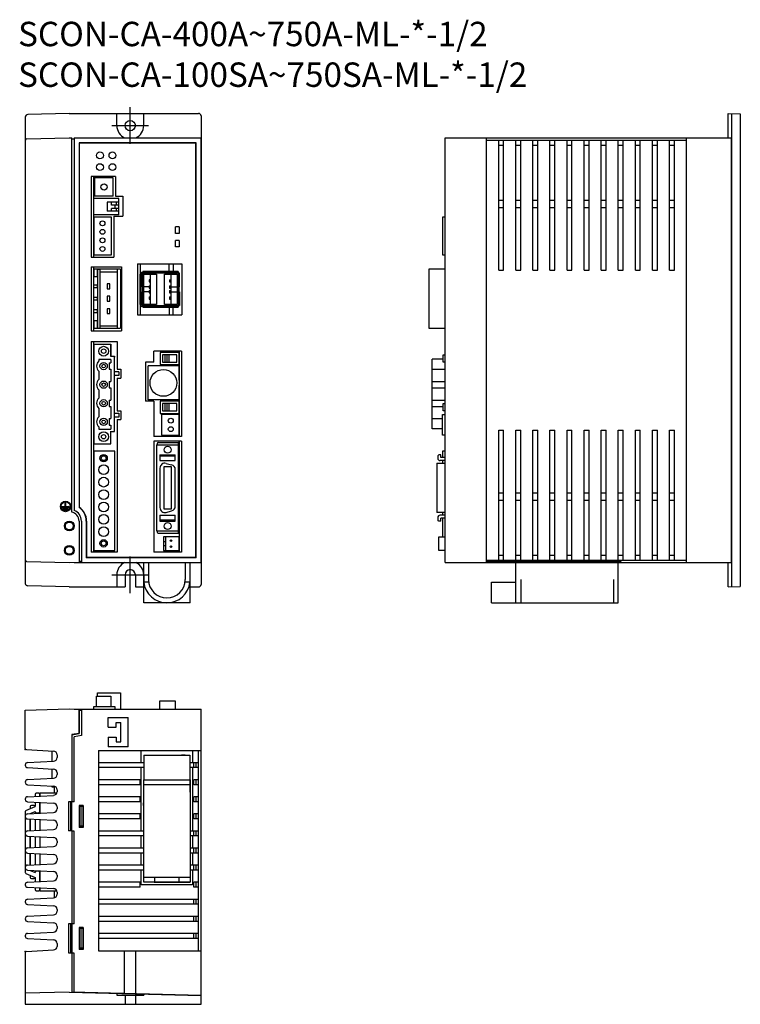
# Model space of a CAD drawing. Extents: x 35 to 330, y 0 to 403.
import ezdxf

# ---------------------------------------------------------------- set-up
doc = ezdxf.new("R2010")
doc.units = 0
doc.layers.get('0').update_dxf_attribs({"linetype": 'CONTINUOUS'})
doc.layers.add('1', color=3, linetype='CONTINUOUS')

# ---------------------------------------------------------------- blocks, each defined once
blk = doc.blocks.new('A$C7A762DB8')
for p, q in [((29.2, 126.27), (35.1, 126.27)), ((29.2, 121.97), (29.2, 126.27)), ((29.6, 127.57), (38.94, 127.57)), ((29.6, 126.27), (29.6, 127.57)), ((35.1, 126.27), (35.1, 121.97)), ((38.94, 127.57), (38.94, 120.97)), ((28.1, 121.97), (36.7, 121.97)), ((28.1, 120.97), (28.1, 121.97)), ((36.7, 121.97), (36.7, 120.97)), ((55.15, 124.37), (61.45, 124.37)), ((55.15, 120.97), (55.15, 124.37)), ((55.15, 120.97), (55.15, 124.37)), ((55.15, 124.37), (61.45, 124.37)), ((61.45, 124.37), (61.45, 120.97)), ((61.45, 124.37), (61.45, 120.97)), ((0, 120.53), (18, 121)), ((0, 104.82), (0, 120.53)), ((18, 121), (22, 120.9)), ((20, 120.97), (72, 120.97)), ((20, 120.97), (20, 120.95)), ((20, 120.97), (20, 120.95)), ((20, 120.97), (72, 120.97)), ((22, 111), (22, 120.9)), ((22, 120.47), (22, 110.97)), ((22, 120.47), (23, 120.47)), ((23, 120.97), (23, 110.13)), ((34, 117.47), (42.2, 117.47)), ((34, 113.47), (34, 117.47)), ((42.2, 105.47), (42.2, 117.47)), ((72, 3.59), (72, 120.97)), ((34, 113.47), (37.2, 113.47)), ((37.2, 113.47), (37.2, 115.47)), ((37.2, 115.47), (39.2, 115.47)), ((39.2, 107.47), (39.2, 115.47)), ((22, 111), (19, 110.47)), ((19, 110.44), (22, 110.97)), ((19, 110.47), (19, 83)), ((23, 110.13), (20, 109.61)), ((20, 82.97), (20, 109.61)), ((34, 109.47), (34, 105.47)), ((34, 109.47), (37.2, 109.47)), ((37.2, 109.47), (37.2, 107.47)), ((42.2, 105.47), (34, 105.47)), ((37.2, 107.47), (39.2, 107.47)), ((0.47, 104.33), (11.58, 103.74)), ((10.8, 103.78), (10.8, 99.57)), ((13, 102.25), (13, 101.11)), ((30, 103.97), (72, 103.97)), ((30, 103.97), (30, 21.97)), ((47.5, 98.97), (47.5, 103.97)), ((48.55, 102), (67.45, 102)), ((48.55, 102), (48.55, 92)), ((65.5, 102), (64, 102)), ((67.45, 102), (67.45, 92)), ((68.5, 103.97), (68.5, 98.97)), ((71, 21.97), (71, 103.97)), ((0, 98.05), (0, 97.95)), ((0.95, 99.05), (11.58, 99.61)), ((0.95, 96.95), (11.58, 96.39)), ((48.55, 98.97), (30, 98.97)), ((48.55, 96.97), (30, 96.97)), ((47.5, 70.97), (47.5, 96.97)), ((71, 98.97), (67.45, 98.97)), ((71, 96.97), (67.45, 96.97)), ((68.5, 96.97), (68.5, 70.97)), ((69, 96.97), (69, 98.97)), ((70, 96.97), (70, 98.97)), ((10.8, 96.43), (10.8, 92.57)), ((13, 94.89), (13, 94.11)), ((0, 91.05), (0, 90.95)), ((0.95, 92.05), (11.58, 92.61)), ((0.95, 89.95), (11.58, 89.39)), ((10.8, 89.43), (10.8, 89.05)), ((10.8, 89.05), (12, 89.02)), ((12, 86.5), (12, 89.3)), ((47, 91.97), (30, 91.97)), ((47, 89.97), (30, 89.97)), ((47, 89.97), (47, 91.97)), ((48.5, 92), (67.5, 92)), ((48.5, 50), (48.5, 92)), ((48.5, 90), (67.5, 90)), ((67.5, 92), (67.5, 50)), ((67.5, 86.97), (67.5, 91.97)), ((71, 91.97), (69, 91.97)), ((69, 89.97), (69, 91.97)), ((71, 89.97), (69, 89.97)), ((70, 89.97), (70, 91.97)), ((0.95, 85.05), (11.58, 85.61)), ((4, 86), (4, 85.21)), ((5.5, 86.5), (4.5, 86.5)), ((6, 85.32), (6, 86)), ((13, 87.89), (13, 87.11)), ((47, 84.97), (30, 84.97)), ((47, 82.97), (47, 84.97)), ((71, 84.97), (69, 84.97)), ((69, 82.97), (69, 84.97)), ((70, 82.97), (70, 84.97)), ((0, 84.05), (0, 83.95)), ((0.15, 79.35), (4, 81)), ((0.95, 82.95), (11.58, 82.39)), ((2, 81), (2, 80.15)), ((3.5, 81.5), (2.5, 81.5)), ((4, 82.79), (4, 81)), ((6, 79), (6, 82.68)), ((13, 80.89), (13, 80.11)), ((17.7, 83), (17.7, 71.1)), ((19, 83), (17.7, 83)), ((18.5, 83), (18.5, 71)), ((19, 71), (19, 83)), ((20, 82.97), (19, 82.97)), ((22, 81.47), (22, 72.47)), ((23.7, 81.47), (22, 81.47)), ((23.5, 81), (22, 81)), ((22.1, 81), (22.1, 73)), ((22.7, 81), (22.7, 73)), ((23.5, 81), (23.5, 73)), ((23.7, 81.47), (23.7, 72.47)), ((47, 82.97), (30, 82.97)), ((71, 82.97), (69, 82.97)), ((0, 79), (0, 54)), ((0, 77.05), (0, 76.95)), ((0.95, 78.05), (11.58, 78.61)), ((2, 78.15), (4, 79)), ((2, 78.11), (2, 78.15)), ((2, 78.15), (2, 78.11)), ((4.5, 78.5), (5.5, 78.5)), ((47, 77.97), (30, 77.97)), ((47, 75.97), (47, 77.97)), ((71, 77.97), (69, 77.97)), ((69, 75.97), (69, 77.97)), ((70, 75.97), (70, 77.97)), ((0.95, 75.95), (11.58, 75.39)), ((2, 71.11), (2, 75.89)), ((2, 75.89), (2, 71.11)), ((13, 73.89), (13, 73.11)), ((23.5, 73), (22, 73)), ((47, 75.97), (30, 75.97)), ((71, 75.97), (69, 75.97)), ((0, 70.05), (0, 69.95)), ((0.95, 71.05), (11.58, 71.61)), ((0.95, 68.95), (11.58, 68.39)), ((2, 64.11), (2, 68.89)), ((2, 68.89), (2, 64.11)), ((19, 71), (17.7, 71)), ((19, 71), (19, 33)), ((20, 70.97), (19, 70.97)), ((20, 32.97), (20, 70.97)), ((23.7, 72.47), (22, 72.47)), ((48.5, 70.97), (30, 70.97)), ((48.5, 68.97), (30, 68.97)), ((47.5, 63.97), (47.5, 68.97)), ((71, 70.97), (67.5, 70.97)), ((71, 68.97), (67.5, 68.97)), ((68.5, 68.97), (68.5, 63.97)), ((69, 68.97), (69, 70.97)), ((70, 68.97), (70, 70.97)), ((0.95, 64.05), (11.58, 64.61)), ((13, 66.89), (13, 66.11)), ((0, 63.05), (0, 62.95)), ((0.95, 61.95), (11.58, 61.39)), ((2, 61.89), (2, 57.11)), ((2, 57.11), (2, 61.89)), ((48.5, 63.97), (30, 63.97)), ((48.5, 61.97), (30, 61.97)), ((47.5, 56.97), (47.5, 61.97)), ((71, 63.97), (67.5, 63.97)), ((71, 61.97), (67.5, 61.97)), ((68.5, 61.97), (68.5, 56.97)), ((69, 61.97), (69, 63.97)), ((70, 61.97), (70, 63.97)), ((0.95, 57.05), (11.58, 57.61)), ((13, 59.89), (13, 59.11)), ((48.5, 56.97), (30, 56.97)), ((71, 56.97), (67.5, 56.97)), ((69, 54.97), (69, 56.97)), ((70, 54.97), (70, 56.97)), ((0, 56.05), (0, 55.95)), ((0.15, 53.65), (4, 52)), ((0.95, 54.95), (11.58, 54.39)), ((2, 54.89), (2, 54.85)), ((2, 54.85), (2, 54.89)), ((2, 54.85), (4, 54)), ((2, 52.85), (2, 52)), ((5.5, 54.5), (4.5, 54.5)), ((6, 50.32), (6, 54)), ((13, 52.89), (13, 52.11)), ((48.5, 54.97), (30, 54.97)), ((47.5, 48.97), (47.5, 54.97)), ((71, 54.97), (67.5, 54.97)), ((68.5, 54.97), (68.5, 48.97)), ((0, 49.05), (0, 48.95)), ((0.95, 50.05), (11.58, 50.61)), ((2.5, 51.5), (3.5, 51.5)), ((4, 52), (4, 50.21)), ((47, 49.97), (30, 49.97)), ((47, 47.97), (47, 49.97)), ((68.5, 48.97), (47.5, 48.97)), ((67.5, 52), (48.5, 52)), ((67.5, 50), (48.5, 50)), ((53, 52), (53, 49.97)), ((63, 50), (53, 50)), ((53, 49.97), (63, 49.97)), ((63, 49.97), (63, 52)), ((63, 50), (67.5, 50)), ((67.5, 50), (67.5, 50)), ((71, 49.97), (69, 49.97)), ((69, 47.97), (69, 49.97)), ((70, 47.97), (70, 49.97)), ((0.95, 47.95), (11.58, 47.39)), ((4, 47.79), (4, 47)), ((4.5, 46.5), (5.5, 46.5)), ((6, 47), (6, 47.68)), ((12, 43.7), (12, 46.5)), ((13, 45.89), (13, 45.11)), ((47, 47.97), (30, 47.97)), ((71, 47.97), (69, 47.97)), ((0, 42.05), (0, 41.95)), ((0.95, 43.05), (11.58, 43.61)), ((0.95, 40.95), (11.58, 40.39)), ((71, 42.97), (30, 42.97)), ((71, 40.97), (30, 40.97)), ((69, 40.97), (69, 42.97)), ((70, 40.97), (70, 42.97)), ((0.95, 36.05), (11.58, 36.61)), ((13, 38.89), (13, 38.11)), ((0, 35.05), (0, 34.95)), ((0.95, 33.95), (11.58, 33.39)), ((19, 33), (17.7, 33)), ((17.7, 33), (17.7, 21.1)), ((18.5, 33), (18.5, 21)), ((19, 33), (19, 21)), ((20, 32.97), (19, 32.97)), ((71, 35.97), (30, 35.97)), ((71, 33.97), (30, 33.97)), ((69, 33.97), (69, 35.97)), ((70, 33.97), (70, 35.97)), ((0.95, 29.05), (11.58, 29.61)), ((13, 31.89), (13, 31.11)), ((23.7, 31.47), (22, 31.47)), ((22, 31.47), (22, 22.47)), ((23.5, 31), (22, 31)), ((22.1, 31), (22.1, 23)), ((22.7, 31), (22.7, 23)), ((23.5, 31), (23.5, 23)), ((23.7, 31.47), (23.7, 22.47)), ((71, 28.97), (30, 28.97)), ((69, 26.97), (69, 28.97)), ((70, 26.97), (70, 28.97)), ((0, 28.05), (0, 27.95)), ((0.95, 26.95), (11.58, 26.39)), ((13, 24.89), (13, 23.75)), ((71, 26.97), (30, 26.97)), ((0, 21.18), (0, 0)), ((0.47, 21.67), (11.58, 22.26)), ((19, 21), (17.7, 21)), ((19, 21), (19, 4.97)), ((20, 20.97), (19, 20.97)), ((20, 4.92), (20, 20.97)), ((23.5, 23), (22, 23)), ((23.7, 22.47), (22, 22.47)), ((30, 21.97), (72, 21.97)), ((40.71, 4.38), (40.71, 21.97)), ((45.29, 4.26), (45.29, 21.97)), ((18, 5), (0, 4.53)), ((18, 5), (72, 3.59)), ((72, 3.59), (19, 4.97)), ((37.5, 4.49), (37.5, 3.8)), ((48.5, 4.2), (48.5, 3.8)), ((37.5, 3.8), (48.5, 3.8)), ((40.9, 3.8), (40.9, 0)), ((45.1, 3.8), (45.1, 0)), ((72, 0), (72, 3.59)), ((0, 0), (72, 0))]:
    blk.add_line(p, q)
at = {"linetype": 'CONTINUOUS'}
for p, q in [((6, 86.5), (6, 85.32)), ((6, 82.68), (6, 78.32)), ((4, 79), (4, 78.21)), ((4, 75.79), (4, 71.21)), ((6, 75.68), (6, 71.32)), ((4, 68.79), (4, 64.21)), ((6, 68.68), (6, 64.32)), ((4, 61.79), (4, 57.21)), ((6, 61.68), (6, 57.32)), ((4, 54.79), (4, 54)), ((6, 54.68), (6, 50.32)), ((6, 47.68), (6, 46.5)), ((6, 46.5), (12.87, 46.5))]:
    blk.add_line(p, q, dxfattribs=at)
blk.add_lwpolyline([(12.87, 86.5), (6, 86.5), (6, 85.32)])
for centre, radius, start, end in [((0.5, 104.82), 0.5, 180, 267), ((11.5, 102.25), 1.5, 0, 87), ((11.5, 101.11), 1.5, 273.0305, 0), ((1, 98.05), 1, 93.0305, 180), ((1, 97.95), 1, 180, 266.9695), ((11.5, 94.89), 1.5, 0, 86.9695), ((11.5, 94.11), 1.5, 273.0305, 0), ((1, 91.05), 1, 93.0305, 180), ((1, 90.95), 1, 180, 266.9695), ((11.5, 87.89), 1.5, 0, 86.9695), ((67, 91.97), 0.5, 0, 26.5629), ((1, 84.05), 1, 93.0305, 180), ((4.5, 86), 0.5, 90, 180), ((5.5, 86), 0.5, 0, 90), ((11.5, 87.11), 1.5, 273.0305, 0), ((1, 83.95), 1, 180, 266.9695), ((2.5, 81), 0.5, 90, 180), ((3.5, 81), 0.5, 0, 90), ((11.5, 80.89), 1.5, 0, 86.9695), ((49.3, 82), 1.05, 139.6324, 220.3676), ((0.5, 79), 0.5, 135, 180), ((1, 77.05), 1, 93.0305, 180), ((1, 76.95), 1, 180, 266.9695), ((4.5, 79), 0.5, 180, 270), ((5.5, 79), 0.5, 270, 0), ((11.5, 80.11), 1.5, 273.0305, 0), ((11.5, 73.89), 1.5, 0, 86.9695), ((11.5, 73.11), 1.5, 273.0305, 0), ((1, 70.05), 1, 93.0305, 180), ((1, 69.95), 1, 180, 266.9695), ((11.5, 66.89), 1.5, 0, 86.9695), ((11.5, 66.11), 1.5, 273.0305, 0), ((1, 63.05), 1, 93.0305, 180), ((1, 62.95), 1, 180, 266.9695), ((11.5, 59.89), 1.5, 0, 86.9695), ((1, 56.05), 1, 93.0305, 180), ((11.5, 59.11), 1.5, 273.0305, 0), ((1, 55.95), 1, 180, 266.9695), ((0.5, 54), 0.5, 180, 225), ((4.5, 54), 0.5, 90, 180), ((5.5, 54), 0.5, 0, 90), ((11.5, 52.89), 1.5, 0, 86.9695), ((1, 49.05), 1, 93.0305, 180), ((1, 48.95), 1, 180, 266.9695), ((2.5, 52), 0.5, 180, 270), ((3.5, 52), 0.5, 270, 0), ((11.5, 52.11), 1.5, 273.0305, 0), ((53, 50.47), 0.5, 251.3748, 270), ((63, 50.47), 0.5, 270, 288.6252), ((4.5, 47), 0.5, 180, 270), ((5.5, 47), 0.5, 270, 0), ((11.5, 45.89), 1.5, 0, 86.9695), ((11.5, 45.11), 1.5, 273.0305, 0), ((1, 42.05), 1, 93.0305, 180), ((1, 41.95), 1, 180, 266.9695), ((11.5, 38.89), 1.5, 0, 86.9695), ((11.5, 38.11), 1.5, 273.0305, 0), ((1, 35.05), 1, 93.0305, 180), ((1, 34.95), 1, 180, 266.9695), ((11.5, 31.89), 1.5, 0, 86.9695), ((1, 28.05), 1, 93.0305, 180), ((11.5, 31.11), 1.5, 273.0305, 0), ((1, 27.95), 1, 180, 266.9695), ((11.5, 24.89), 1.5, 0, 86.9695), ((0.5, 21.18), 0.5, 93, 180), ((11.5, 23.75), 1.5, 273, 0)]:
    blk.add_arc(centre, radius, start, end)
for p in [(0, 104.35), (0, 21.65)]:
    blk.add_point(p)
blk = doc.blocks.new('A$C413B70EE')
for p, q in [((122.6, 200.5), (127.6, 200.37)), ((122.6, 190.5), (122.6, 200.5)), ((124.01, 200.46), (124.01, 6.54)), ((127.6, 200.37), (127.6, 6.63)), ((6.6, 16.5), (6.6, 190.5)), ((6.6, 190.5), (122.6, 190.5)), ((6.6, 16.5), (6.6, 190.5)), ((6.6, 190.5), (123.99, 190.5)), ((23.6, 16.5), (23.6, 190.5)), ((105.6, 16.5), (105.6, 190.5)), ((123.99, 16.5), (123.99, 190.5)), ((23.6, 189.5), (105.6, 189.5)), ((28.6, 136.25), (28.6, 189.5)), ((28.6, 187.5), (30.6, 187.5)), ((30.6, 136.25), (30.6, 189.5)), ((35.6, 136.25), (35.6, 189.5)), ((35.6, 187.5), (37.6, 187.5)), ((37.6, 136.25), (37.6, 189.5)), ((42.6, 136.25), (42.6, 189.5)), ((42.6, 187.5), (44.6, 187.5)), ((44.6, 136.25), (44.6, 189.5)), ((49.6, 136.25), (49.6, 189.5)), ((49.6, 187.5), (51.6, 187.5)), ((51.6, 136.25), (51.6, 189.5)), ((56.6, 136.25), (56.6, 189.5)), ((56.6, 187.5), (58.6, 187.5)), ((58.6, 136.25), (58.6, 189.5)), ((63.6, 136.25), (63.6, 189.5)), ((63.6, 187.5), (65.6, 187.5)), ((65.6, 136.25), (65.6, 189.5)), ((70.6, 136.25), (70.6, 189.5)), ((70.6, 187.5), (72.6, 187.5)), ((72.6, 136.25), (72.6, 189.5)), ((77.6, 136.25), (77.6, 189.5)), ((77.6, 187.5), (79.6, 187.5)), ((79.6, 136.25), (79.6, 189.5)), ((84.6, 136.25), (84.6, 189.5)), ((84.6, 187.5), (86.6, 187.5)), ((86.6, 136.25), (86.6, 189.5)), ((91.6, 136.25), (91.6, 189.5)), ((91.6, 187.5), (93.6, 187.5)), ((93.6, 136.25), (93.6, 189.5)), ((98.6, 136.25), (98.6, 189.5)), ((98.6, 187.5), (100.6, 187.5)), ((100.6, 136.25), (100.6, 189.5)), ((28.6, 165), (30.6, 165)), ((28.6, 162), (30.6, 162)), ((35.6, 165), (37.6, 165)), ((35.6, 162), (37.6, 162)), ((42.6, 165), (44.6, 165)), ((42.6, 162), (44.6, 162)), ((49.6, 165), (51.6, 165)), ((49.6, 162), (51.6, 162)), ((56.6, 165), (58.6, 165)), ((56.6, 162), (58.6, 162)), ((63.6, 165), (65.6, 165)), ((63.6, 162), (65.6, 162)), ((70.6, 165), (72.6, 165)), ((70.6, 162), (72.6, 162)), ((77.6, 165), (79.6, 165)), ((77.6, 162), (79.6, 162)), ((84.6, 165), (86.6, 165)), ((84.6, 162), (86.6, 162)), ((91.6, 165), (93.6, 165)), ((91.6, 162), (93.6, 162)), ((98.6, 165), (100.6, 165)), ((98.6, 162), (100.6, 162)), ((6.6, 157.94), (5.6, 157.94)), ((6.6, 136.66), (0, 136.66)), ((0, 136.66), (0, 112.5)), ((28.6, 136.25), (30.6, 136.25)), ((35.6, 136.25), (37.6, 136.25)), ((42.6, 136.25), (44.6, 136.25)), ((49.6, 136.25), (51.6, 136.25)), ((56.6, 136.25), (58.6, 136.25)), ((63.6, 136.25), (65.6, 136.25)), ((70.6, 136.25), (72.6, 136.25)), ((77.6, 136.25), (79.6, 136.25)), ((84.6, 136.25), (86.6, 136.25)), ((91.6, 136.25), (93.6, 136.25)), ((98.6, 136.25), (100.6, 136.25)), ((0, 112.5), (6.6, 112.5)), ((5.8, 98.6), (5.8, 101.6)), ((5.8, 101.6), (6.6, 101.6)), ((1.3, 71.34), (1.3, 99.8)), ((5.8, 99.8), (1.3, 99.8)), ((6.6, 98.6), (5.8, 98.6)), ((1.3, 95.69), (6.6, 95.69)), ((1.3, 90.69), (6.6, 90.69)), ((1.3, 88.07), (6.6, 88.07)), ((1.3, 83.07), (6.6, 83.07)), ((5.8, 78.6), (5.8, 81.6)), ((5.8, 81.6), (6.6, 81.6)), ((1.3, 80.45), (5.8, 80.45)), ((5.6, 68.7), (5.6, 77.1)), ((5.6, 77.1), (6.6, 77.1)), ((6.6, 78.6), (5.8, 78.6)), ((1.3, 75.45), (5.6, 75.45)), ((5.6, 71.34), (1.3, 71.34)), ((6.6, 68.7), (5.6, 68.7)), ((28.6, 17.5), (28.6, 70.75)), ((28.6, 70.75), (30.6, 70.75)), ((30.6, 17.5), (30.6, 70.75)), ((35.6, 17.5), (35.6, 70.75)), ((35.6, 70.75), (37.6, 70.75)), ((37.6, 17.5), (37.6, 70.75)), ((42.6, 17.5), (42.6, 70.75)), ((42.6, 70.75), (44.6, 70.75)), ((44.6, 17.5), (44.6, 70.75)), ((49.6, 17.5), (49.6, 70.75)), ((49.6, 70.75), (51.6, 70.75)), ((51.6, 17.5), (51.6, 70.75)), ((56.6, 17.5), (56.6, 70.75)), ((56.6, 70.75), (58.6, 70.75)), ((58.6, 17.5), (58.6, 70.75)), ((63.6, 17.5), (63.6, 70.75)), ((63.6, 70.75), (65.6, 70.75)), ((65.6, 17.5), (65.6, 70.75)), ((70.6, 17.5), (70.6, 70.75)), ((70.6, 70.75), (72.6, 70.75)), ((72.6, 17.5), (72.6, 70.75)), ((77.6, 17.5), (77.6, 70.75)), ((77.6, 70.75), (79.6, 70.75)), ((79.6, 17.5), (79.6, 70.75)), ((84.6, 17.5), (84.6, 70.75)), ((84.6, 70.75), (86.6, 70.75)), ((86.6, 17.5), (86.6, 70.75)), ((91.6, 17.5), (91.6, 70.75)), ((91.6, 70.75), (93.6, 70.75)), ((93.6, 17.5), (93.6, 70.75)), ((98.6, 17.5), (98.6, 70.75)), ((98.6, 70.75), (100.6, 70.75)), ((100.6, 17.5), (100.6, 70.75)), ((4.1, 60.7), (3.6, 60.2)), ((4.9, 60.7), (4.1, 60.7)), ((4.9, 59.5), (4.9, 60.7)), ((6.6, 62.14), (5.6, 62.14)), ((5.6, 62.14), (5.6, 59.5)), ((3.2, 57.2), (3.2, 37)), ((3.2, 57.2), (6.6, 57.2)), ((3.6, 60.2), (3.6, 59.3)), ((6.6, 58.3), (4.6, 58.3)), ((6.6, 59.5), (4.9, 59.5)), ((5.6, 58.3), (5.6, 57.2)), ((28.6, 45), (30.6, 45)), ((35.6, 45), (37.6, 45)), ((42.6, 45), (44.6, 45)), ((49.6, 45), (51.6, 45)), ((56.6, 45), (58.6, 45)), ((63.6, 45), (65.6, 45)), ((70.6, 45), (72.6, 45)), ((77.6, 45), (79.6, 45)), ((84.6, 45), (86.6, 45)), ((91.6, 45), (93.6, 45)), ((98.6, 45), (100.6, 45)), ((28.6, 42), (30.6, 42)), ((35.6, 42), (37.6, 42)), ((42.6, 42), (44.6, 42)), ((49.6, 42), (51.6, 42)), ((56.6, 42), (58.6, 42)), ((63.6, 42), (65.6, 42)), ((70.6, 42), (72.6, 42)), ((77.6, 42), (79.6, 42)), ((84.6, 42), (86.6, 42)), ((91.6, 42), (93.6, 42)), ((98.6, 42), (100.6, 42)), ((6.6, 37), (3.2, 37)), ((5.6, 37), (5.6, 35.9)), ((3.6, 34.9), (3.6, 34)), ((4.1, 33.5), (3.6, 34)), ((4.9, 33.5), (4.1, 33.5)), ((6.6, 35.9), (4.6, 35.9)), ((6.6, 34.7), (4.9, 34.7)), ((4.9, 33.5), (4.9, 34.7)), ((5.6, 34.7), (5.6, 27)), ((4.1, 21.5), (4.1, 27)), ((4.1, 27), (6.6, 27)), ((6.6, 21.5), (4.1, 21.5)), ((6.6, 16.5), (122.6, 16.5)), ((6.6, 16.5), (123.99, 16.5)), ((23.6, 17.5), (105.6, 17.5)), ((23.6, 17), (78.6, 17)), ((28.6, 19.5), (30.6, 19.5)), ((35.6, 19.5), (37.6, 19.5)), ((35.6, 0), (35.6, 16.5)), ((42.6, 19.5), (44.6, 19.5)), ((49.6, 19.5), (51.6, 19.5)), ((56.6, 19.5), (58.6, 19.5)), ((63.6, 19.5), (65.6, 19.5)), ((70.6, 19.5), (72.6, 19.5)), ((77.6, 19.5), (79.6, 19.5)), ((77.6, 0), (77.6, 16.5)), ((78.6, 17.5), (78.6, 17)), ((84.6, 19.5), (86.6, 19.5)), ((91.6, 19.5), (93.6, 19.5)), ((98.6, 19.5), (100.6, 19.5)), ((122.6, 6.5), (122.6, 16.5)), ((25.6, 0), (25.6, 8.5)), ((25.6, 8.5), (35.6, 8.5)), ((37.6, 9.5), (37.6, 0)), ((75.6, 9.5), (75.6, 0)), ((122.6, 6.5), (127.6, 6.63)), ((25.6, 0), (77.6, 0))]:
    blk.add_line(p, q)
at = {"linetype": 'CONTINUOUS'}
for p, q in [((5.6, 157.94), (5.6, 142.54)), ((5.6, 142.54), (6.6, 142.54))]:
    blk.add_line(p, q, dxfattribs=at)
for centre, start, end in [((4.6, 59.3), 180, 270), ((4.6, 34.9), 90, 180)]:
    blk.add_arc(centre, 1, start, end)
blk = doc.blocks.new('A$C40301A48')
blk.add_blockref('A$C413B70EE', (-6.6, -190.5))

msp = doc.modelspace()

# ---------------------------------------------------------------- linework, layer by layer
for p, q in [((37.18, 363.53), (37.18, 172.42)), ((55.18, 364.97), (38.16, 364.53)), ((55.18, 364.97), (108.18, 364.97)), ((55.18, 364.97), (108.18, 364.97)), ((74.68, 359.97), (74.68, 364.97)), ((85.68, 359.97), (85.68, 364.97)), ((109.18, 363.97), (109.18, 171.97)), ((37.67, 354.52), (55.18, 354.97)), ((55.18, 354.97), (56.18, 354.95)), ((57.18, 354.97), (57.18, 202.36)), ((57.18, 354.97), (109.18, 354.97)), ((109.18, 180.97), (109.18, 354.97)), ((56.18, 201.61), (56.18, 354.95)), ((56.18, 201.61), (56.18, 354.47)), ((57.18, 354.47), (56.18, 354.47)), ((56.18, 350.97), (56.2, 350.97)), ((59.18, 352.97), (59.18, 203.56)), ((107.18, 352.97), (59.18, 352.97)), ((59.28, 352.77), (59.28, 203.67)), ((106.88, 352.77), (59.28, 352.77)), ((106.88, 352.77), (106.88, 183.17)), ((107.18, 182.97), (107.18, 352.97)), ((64.18, 339.07), (64.18, 306.07)), ((74.08, 339.07), (64.18, 339.07)), ((65.28, 306.07), (65.28, 339.07)), ((74.08, 339.07), (74.08, 331.07)), ((73.18, 338.55), (65.28, 338.55)), ((65.28, 337.64), (65.28, 338.55)), ((65.28, 337.64), (65.68, 337.64)), ((65.28, 337.04), (65.68, 337.04)), ((65.28, 335.1), (65.68, 335.1)), ((65.68, 331.05), (65.68, 338.55)), ((73.18, 331.05), (73.18, 338.55)), ((65.28, 334.5), (65.68, 334.5)), ((65.28, 332.56), (65.68, 332.56)), ((65.28, 331.96), (65.68, 331.96)), ((65.28, 331.05), (65.28, 331.96)), ((73.18, 331.05), (65.28, 331.05)), ((74.08, 331.07), (77.08, 331.07)), ((77.08, 331.07), (77.08, 322.87)), ((65.28, 323.41), (65.28, 330.05)), ((75.48, 330.05), (65.28, 330.05)), ((75.48, 328.6), (70.71, 328.6)), ((70.71, 328.6), (70.71, 324.86)), ((72.48, 327.4), (72.48, 328.6)), ((75.48, 327.4), (72.48, 327.4)), ((73.98, 326.06), (73.98, 327.4)), ((74.48, 327.4), (74.48, 328.6)), ((75.48, 323.41), (75.48, 330.05)), ((75.48, 323.41), (65.28, 323.41)), ((75.48, 324.86), (70.71, 324.86)), ((75.48, 326.06), (72.48, 326.06)), ((72.48, 324.86), (72.48, 326.06)), ((75.48, 324.86), (72.48, 324.86)), ((73.48, 322.87), (77.08, 322.87)), ((73.48, 322.87), (73.48, 306.07)), ((74.48, 324.86), (74.48, 326.06)), ((72.53, 322.41), (65.28, 322.41)), ((65.28, 322.41), (65.28, 307.01)), ((72.53, 307.01), (72.53, 322.41)), ((65.28, 307.01), (72.53, 307.01)), ((64.18, 306.07), (73.48, 306.07)), ((64.18, 302.17), (64.18, 275.97)), ((64.18, 302.17), (76.58, 302.17)), ((65.28, 275.97), (65.28, 302.17)), ((66.78, 301.13), (65.28, 301.13)), ((65.28, 301.13), (65.28, 298.13)), ((66.78, 301.13), (66.78, 276.97)), ((66.78, 301.13), (67.78, 301.13)), ((76.13, 301.13), (66.78, 301.13)), ((66.78, 301.13), (66.78, 300.13)), ((66.78, 298.13), (66.78, 301.13)), ((67.78, 301.13), (67.78, 276.97)), ((67.78, 300.13), (74.77, 300.13)), ((74.77, 301.13), (74.77, 276.97)), ((75.27, 301.13), (74.77, 301.13)), ((76.13, 301.13), (76.13, 276.97)), ((76.58, 302.17), (76.58, 275.97)), ((65.28, 298.13), (66.78, 298.13)), ((66.78, 294.63), (65.28, 294.63)), ((66.78, 293.63), (66.78, 294.63)), ((71.78, 295.13), (70.78, 295.13)), ((70.78, 295.13), (70.78, 293.13)), ((71.78, 293.13), (71.78, 295.13)), ((65.28, 293.63), (66.78, 293.63)), ((70.78, 293.13), (71.78, 293.13)), ((66.78, 289.55), (65.28, 289.55)), ((65.28, 288.55), (66.78, 288.55)), ((66.78, 288.55), (66.78, 289.55)), ((71.78, 290.05), (70.78, 290.05)), ((70.78, 290.05), (70.78, 288.05)), ((70.78, 288.05), (71.78, 288.05)), ((71.78, 288.05), (71.78, 290.05)), ((66.78, 284.47), (65.28, 284.47)), ((65.28, 283.47), (66.78, 283.47)), ((66.78, 283.47), (66.78, 284.47)), ((71.78, 284.97), (70.78, 284.97)), ((70.78, 284.97), (70.78, 282.97)), ((70.78, 282.97), (71.78, 282.97)), ((71.78, 282.97), (71.78, 284.97)), ((66.78, 279.97), (65.28, 279.97)), ((65.28, 279.97), (65.28, 276.97)), ((66.78, 276.97), (66.78, 279.97)), ((64.18, 275.97), (76.58, 275.97)), ((65.28, 276.97), (66.78, 276.97)), ((66.78, 276.97), (66.78, 277.97)), ((66.78, 276.97), (76.13, 276.97)), ((67.78, 277.97), (74.77, 277.97)), ((64.18, 271.47), (64.18, 185.17)), ((64.18, 271.47), (74.78, 271.47)), ((65.28, 185.17), (65.28, 271.47)), ((65.28, 270.47), (65.28, 229.61)), ((65.28, 270.47), (72.28, 270.47)), ((65.28, 270.47), (72.28, 270.47)), ((65.28, 265.23), (65.28, 270.47)), ((72.28, 265.47), (72.28, 270.47)), ((72.28, 270.47), (72.28, 265.23)), ((74.78, 271.47), (74.78, 260.17)), ((101.18, 267.57), (89.78, 267.57)), ((89.78, 263.07), (89.78, 267.57)), ((101.18, 267.57), (89.78, 267.57)), ((100.28, 267.07), (92.38, 267.07)), ((92.38, 267.07), (92.38, 262.07)), ((100.28, 267.57), (100.28, 232.67)), ((100.28, 262.07), (100.28, 267.07)), ((101.18, 267.57), (101.18, 232.67)), ((67.28, 264.11), (67.28, 263.57)), ((72.28, 264.11), (67.28, 264.11)), ((71.48, 262.78), (72.28, 262.78)), ((71.48, 262.78), (71.48, 260.16)), ((72.28, 265.47), (73.78, 265.47)), ((72.28, 264.11), (72.28, 262.78)), ((73.78, 265.47), (73.78, 265.11)), ((73.78, 234.61), (73.78, 265.11)), ((86.38, 263.07), (86.38, 247.07)), ((89.78, 263.07), (86.38, 263.07)), ((99.33, 266.07), (93.33, 266.07)), ((93.33, 266.07), (93.33, 263.07)), ((93.33, 263.07), (99.33, 263.07)), ((95.33, 266.07), (94.33, 266.07)), ((94.33, 266.07), (94.33, 263.07)), ((94.33, 263.07), (95.33, 263.07)), ((95.33, 263.07), (95.33, 266.07)), ((96.13, 263.07), (96.13, 266.07)), ((99.33, 263.07), (99.33, 266.07)), ((67.28, 259.37), (67.28, 255.95)), ((71.48, 260.16), (72.28, 260.16)), ((72.28, 260.16), (72.28, 255.16)), ((75.48, 259.16), (73.78, 259.16)), ((74.78, 260.17), (76.38, 260.17)), ((75.48, 259.16), (75.48, 257.56)), ((76.38, 260.17), (76.38, 256.57)), ((87.48, 247.57), (87.48, 261.57)), ((100.28, 261.57), (87.48, 261.57)), ((92.38, 262.07), (100.28, 262.07)), ((100.28, 255.67), (100.28, 261.57)), ((71.48, 255.16), (72.28, 255.16)), ((71.48, 255.16), (71.48, 252.54)), ((75.48, 257.56), (73.78, 257.56)), ((74.78, 256.57), (74.78, 243.17)), ((74.78, 256.57), (76.38, 256.57)), ((67.28, 251.75), (67.28, 248.33)), ((71.48, 252.54), (72.28, 252.54)), ((72.28, 252.54), (72.28, 247.54)), ((100.28, 247.57), (100.28, 253.47)), ((71.48, 247.54), (72.28, 247.54)), ((71.48, 247.54), (71.48, 244.92)), ((89.78, 247.07), (86.38, 247.07)), ((100.28, 247.57), (87.48, 247.57)), ((89.78, 247.07), (89.78, 232.67)), ((100.28, 247.07), (92.38, 247.07)), ((92.38, 247.07), (92.38, 242.07)), ((99.33, 246.07), (93.33, 246.07)), ((93.33, 246.07), (93.33, 243.07)), ((95.33, 246.07), (94.33, 246.07)), ((94.33, 246.07), (94.33, 243.07)), ((95.33, 243.07), (95.33, 246.07)), ((96.13, 243.07), (96.13, 246.07)), ((99.33, 243.07), (99.33, 246.07)), ((100.28, 242.07), (100.28, 247.07)), ((67.28, 244.13), (67.28, 240.71)), ((71.48, 244.92), (72.28, 244.92)), ((72.28, 244.92), (72.28, 239.92)), ((73.78, 242.16), (75.48, 242.16)), ((74.78, 243.17), (76.38, 243.17)), ((75.48, 242.16), (75.48, 240.56)), ((76.38, 243.17), (76.38, 239.57)), ((92.38, 242.07), (100.28, 242.07)), ((93.33, 243.07), (99.33, 243.07)), ((94.33, 243.07), (95.33, 243.07)), ((71.48, 239.92), (72.28, 239.92)), ((71.48, 239.92), (71.48, 237.3)), ((75.48, 240.56), (73.78, 240.56)), ((74.78, 239.57), (74.78, 185.17)), ((74.78, 239.57), (76.38, 239.57)), ((100.28, 241.57), (93.03, 241.57)), ((93.03, 241.57), (93.03, 233.17)), ((100.28, 233.17), (100.28, 241.57)), ((65.28, 234.85), (65.28, 229.61)), ((67.28, 236.51), (67.28, 235.61)), ((67.28, 235.61), (72.28, 235.61)), ((71.48, 237.3), (72.28, 237.3)), ((72.28, 237.3), (72.28, 235.61)), ((72.28, 229.61), (72.28, 234.85)), ((72.28, 229.61), (72.28, 234.61)), ((72.28, 234.61), (73.78, 234.61)), ((101.18, 232.67), (89.78, 232.67)), ((89.78, 230.67), (89.78, 185.17)), ((101.18, 230.67), (89.78, 230.67)), ((91.68, 230.17), (99.98, 230.17)), ((93.03, 233.17), (100.28, 233.17)), ((99.98, 192.97), (99.98, 230.17)), ((100.28, 230.67), (100.28, 185.17)), ((101.18, 230.67), (101.18, 185.17)), ((65.28, 229.61), (72.28, 229.61)), ((65.28, 229.61), (72.28, 229.61)), ((65.28, 226.61), (65.28, 185.97)), ((73.88, 226.61), (65.28, 226.61)), ((73.88, 185.97), (73.88, 226.61)), ((90.88, 229.17), (90.88, 193.97)), ((90.88, 229.17), (99.98, 229.17)), ((91.18, 229.67), (91.18, 229.17)), ((100.28, 229.87), (100.28, 222.77)), ((92.33, 225.17), (92.33, 222.77)), ((92.33, 225.17), (98.63, 225.17)), ((92.33, 224.67), (98.63, 224.67)), ((92.33, 222.77), (98.63, 222.77)), ((98.63, 222.77), (98.63, 225.17)), ((99.98, 222.77), (100.28, 222.77)), ((92.33, 219.67), (92.33, 203.47)), ((93.88, 220.17), (93.88, 202.97)), ((97.08, 220.17), (93.88, 220.17)), ((94.85, 221.61), (97.15, 220.99)), ((97.08, 202.97), (97.08, 220.17)), ((98.63, 204.09), (98.63, 219.06)), ((99.98, 219.19), (100.28, 219.19)), ((99.98, 217.92), (100.28, 217.92)), ((99.98, 217.92), (100.28, 217.92)), ((99.98, 216.65), (100.28, 216.65)), ((99.98, 215.38), (100.28, 215.38)), ((99.98, 215.38), (100.28, 215.38)), ((99.98, 214.11), (100.28, 214.11)), ((99.98, 212.84), (100.28, 212.84)), ((99.98, 211.57), (100.28, 211.57)), ((99.98, 210.3), (100.28, 210.3)), ((99.98, 209.03), (100.28, 209.03)), ((99.98, 207.76), (100.28, 207.76)), ((99.98, 207.76), (100.28, 207.76)), ((99.98, 206.49), (100.28, 206.49)), ((52.33, 203.97), (53.53, 203.97)), ((52.33, 203.67), (55.03, 203.67)), ((52.73, 203.32), (54.63, 203.32)), ((52.73, 203.02), (54.63, 203.02)), ((53.13, 202.67), (54.23, 202.67)), ((53.13, 202.37), (54.23, 202.37)), ((53.53, 203.97), (53.53, 205.32)), ((53.83, 203.97), (53.83, 205.32)), ((53.83, 203.97), (55.03, 203.97)), ((93.88, 202.97), (97.08, 202.97)), ((94.85, 201.54), (97.15, 202.16)), ((99.98, 205.22), (100.28, 205.22)), ((99.98, 203.95), (100.28, 203.95)), ((59.18, 197.97), (59.18, 181.08)), ((59.18, 197.97), (59.18, 181.47)), ((60.18, 197.97), (60.18, 180.97)), ((62.18, 197.97), (62.18, 182.97)), ((62.28, 197.97), (62.28, 183.17)), ((92.33, 200.37), (92.33, 197.97)), ((92.33, 200.37), (98.63, 200.37)), ((92.33, 198.47), (98.63, 198.47)), ((92.33, 197.97), (98.63, 197.97)), ((98.63, 197.97), (98.63, 200.37)), ((99.98, 200.37), (100.28, 200.37)), ((100.28, 200.37), (100.28, 193.27)), ((90.88, 193.97), (99.98, 193.97)), ((91.18, 193.97), (91.18, 193.47)), ((91.68, 192.97), (99.98, 192.97)), ((100.28, 191.47), (93.78, 191.47)), ((93.78, 191.47), (93.78, 185.97)), ((94.78, 185.97), (94.78, 191.47)), ((100.28, 185.97), (100.28, 191.47)), ((65.28, 185.97), (73.88, 185.97)), ((94.78, 189.47), (93.78, 189.47)), ((93.78, 189.47), (93.78, 187.97)), ((93.78, 187.97), (94.78, 187.97)), ((93.78, 185.97), (100.28, 185.97)), ((93.78, 185.97), (94.78, 185.97)), ((94.78, 187.97), (94.78, 189.47)), ((107.18, 182.97), (62.18, 182.97)), ((62.28, 183.17), (106.88, 183.17)), ((74.78, 185.17), (64.18, 185.17)), ((101.18, 185.17), (89.78, 185.17)), ((37.67, 181.43), (55.18, 180.97)), ((55.18, 180.97), (59.18, 181.08)), ((55.18, 180.97), (59.18, 181.08)), ((57.18, 181.03), (57.18, 180.97)), ((57.18, 180.97), (109.18, 180.97)), ((60.18, 181.47), (59.18, 181.47)), ((85.68, 164.47), (85.68, 180.97)), ((87.68, 180.97), (87.68, 173.97)), ((102.68, 180.97), (102.68, 173.97)), ((104.68, 164.47), (104.68, 180.97)), ((74.68, 175.97), (74.68, 170.97)), ((78.08, 175.97), (78.08, 170.97)), ((82.28, 175.97), (82.28, 170.97)), ((85.68, 175.97), (85.68, 170.97)), ((55.18, 170.97), (38.16, 171.42)), ((55.18, 170.97), (78.08, 170.97)), ((55.18, 170.97), (77.93, 170.97)), ((82.28, 170.97), (85.68, 170.97)), ((87.75, 172.97), (85.74, 172.97)), ((104.63, 172.97), (102.62, 172.97)), ((104.68, 170.97), (108.18, 170.97)), ((104.68, 164.47), (85.68, 164.47))]:
    msp.add_line(p, q)
at = {"color": 0}
for p, q in [((98.68, 315.75), (98.68, 318.45)), ((100.28, 318.45), (98.68, 318.45)), ((100.28, 315.75), (98.68, 315.75)), ((100.28, 318.45), (100.28, 315.75)), ((98.68, 310.25), (98.68, 312.95)), ((100.28, 312.95), (98.68, 312.95)), ((100.28, 312.95), (100.28, 310.25)), ((100.28, 310.25), (98.68, 310.25)), ((83.18, 303.4), (101.28, 303.4)), ((84.18, 303.4), (84.18, 282.4)), ((96.18, 300.15), (96.18, 303.4)), ((96.18, 303.4), (97.78, 303.4)), ((97.78, 303.4), (97.78, 300.15)), ((101.28, 303.4), (101.28, 282.4)), ((83.18, 282.4), (101.28, 282.4)), ((96.18, 285.65), (96.18, 282.4)), ((96.18, 282.4), (97.78, 282.4)), ((97.78, 282.4), (97.78, 285.65))]:
    msp.add_line(p, q, dxfattribs=at)
at = {"color": 0, "ltscale": 5}
msp.add_line((83.18, 303.4), (83.18, 282.4), dxfattribs=at)
at = {"color": 0, "linetype": 'CONTINUOUS'}
for p, q in [((84.18, 300.62), (84.18, 298.32)), ((84.18, 300.12), (85.05, 299.85)), ((84.18, 286.65), (84.18, 299.15)), ((84.75, 299.55), (84.75, 293.9)), ((100.37, 299.55), (84.75, 299.55)), ((85.35, 299.55), (84.75, 299.55)), ((85.05, 299.55), (85.05, 299.65)), ((85.05, 286.25), (85.05, 299.55)), ((85.35, 299.85), (85.25, 299.85)), ((85.35, 300.15), (85.35, 285.65)), ((85.35, 300.15), (85.35, 299.55)), ((99.77, 300.15), (85.35, 300.15)), ((85.35, 299.85), (99.77, 299.85)), ((85.75, 286.65), (85.75, 299.15)), ((85.75, 299.15), (90.87, 299.15)), ((88.31, 299.15), (88.31, 286.65)), ((90.87, 299.15), (90.87, 286.65)), ((94.25, 286.65), (94.25, 299.15)), ((94.25, 299.15), (99.37, 299.15)), ((96.81, 299.15), (96.81, 286.65)), ((99.37, 299.15), (99.37, 286.65)), ((99.77, 300.15), (99.77, 285.65)), ((99.77, 299.55), (99.77, 300.15)), ((99.77, 299.85), (99.87, 299.85)), ((100.37, 299.55), (99.77, 299.55)), ((100.07, 299.55), (100.07, 299.65)), ((100.07, 299.55), (100.07, 286.25)), ((100.37, 293.9), (100.37, 299.55)), ((84.18, 297.52), (84.18, 288.28)), ((84.75, 297.36), (84.18, 297.36)), ((84.18, 296.86), (84.18, 295.94)), ((88.31, 296.86), (87.91, 296.86)), ((87.91, 296.86), (87.91, 295.94)), ((87.91, 295.94), (88.31, 295.94)), ((96.31, 296.86), (96.31, 295.94)), ((96.31, 296.86), (96.81, 296.86)), ((96.31, 295.94), (96.81, 295.94)), ((84.18, 294.36), (84.18, 293.44)), ((84.18, 292.36), (84.18, 291.44)), ((87.91, 293.9), (84.75, 293.9)), ((87.91, 291.9), (84.75, 291.9)), ((84.75, 291.9), (84.75, 286.25)), ((87.91, 294.36), (87.91, 293.44)), ((87.91, 294.36), (88.31, 294.36)), ((87.91, 293.44), (88.31, 293.44)), ((87.91, 292.36), (87.91, 291.44)), ((87.91, 292.36), (88.31, 292.36)), ((87.91, 291.44), (88.31, 291.44)), ((96.31, 294.36), (96.31, 293.44)), ((96.31, 294.36), (96.81, 294.36)), ((96.31, 293.9), (100.37, 293.9)), ((96.31, 293.44), (96.81, 293.44)), ((96.31, 292.36), (96.31, 291.44)), ((96.31, 292.36), (96.81, 292.36)), ((96.31, 291.9), (100.37, 291.9)), ((96.31, 291.44), (96.81, 291.44)), ((100.37, 291.9), (100.37, 286.25)), ((84.18, 289.86), (84.18, 288.94)), ((84.75, 288.44), (84.18, 288.44)), ((84.18, 287.48), (84.18, 285.18)), ((90.87, 286.65), (85.75, 286.65)), ((87.91, 289.86), (87.91, 288.94)), ((87.91, 289.86), (88.31, 289.86)), ((87.91, 288.94), (88.31, 288.94)), ((99.37, 286.65), (94.25, 286.65)), ((96.31, 289.86), (96.31, 288.94)), ((96.31, 289.86), (96.81, 289.86)), ((96.31, 288.94), (96.81, 288.94)), ((84.18, 285.68), (85.05, 285.95)), ((84.75, 286.25), (100.37, 286.25)), ((85.35, 286.25), (84.75, 286.25)), ((85.05, 286.25), (85.05, 286.15)), ((85.35, 285.95), (85.25, 285.95)), ((85.35, 286.25), (85.35, 285.65)), ((99.77, 285.95), (85.35, 285.95)), ((85.35, 285.65), (99.77, 285.65)), ((99.77, 286.25), (99.77, 285.65)), ((99.77, 286.25), (100.37, 286.25)), ((99.77, 285.95), (99.87, 285.95)), ((100.07, 286.25), (100.07, 286.15))]:
    msp.add_line(p, q, dxfattribs=at)
for centre, radius in [((80.18, 359.97), 2.1), ((67.78, 347.77), 1.4), ((72.88, 347.77), 1.4), ((67.78, 342.97), 1.4), ((72.88, 342.97), 1.4), ((69.43, 334.8), 1.29), ((68.78, 319.96), 1), ((68.78, 316.46), 1), ((68.78, 312.96), 1), ((68.78, 309.46), 1), ((69.28, 267.57), 2), ((69.28, 267.57), 0.9), ((69.28, 261.47), 1.5), ((69.28, 261.47), 0.75), ((93.78, 254.57), 5.5), ((69.28, 253.85), 1.5), ((69.28, 253.85), 0.75), ((69.28, 246.23), 1.5), ((69.28, 246.23), 0.75), ((69.28, 238.61), 1.5), ((69.28, 238.61), 0.75), ((96.78, 239.12), 1), ((69.25, 232.51), 2), ((96.78, 235.62), 1), ((69.25, 232.51), 0.9), ((95.48, 227.2), 1.4), ((69.28, 223.74), 1.5), ((69.28, 223.74), 1), ((69.28, 218.99), 2), ((69.28, 213.91), 2), ((69.28, 213.91), 2), ((69.28, 208.83), 2), ((53.68, 203.97), 2.15), ((53.68, 203.97), 1.85), ((69.28, 203.75), 2), ((69.28, 203.75), 2), ((55.18, 195.97), 2), ((69.28, 198.67), 2), ((69.28, 198.67), 2), ((55.18, 195.97), 1.6), ((69.28, 193.59), 2), ((95.48, 195.94), 1.4), ((69.28, 188.84), 1.5), ((69.28, 188.84), 1), ((96.85, 189.97), 0.32), ((55.18, 185.97), 2), ((55.18, 185.97), 1.6), ((96.85, 187.47), 0.32)]:
    msp.add_circle(centre, radius)
for centre, radius, start, end in [((38.18, 363.53), 1, 91.5, 180), ((108.18, 363.97), 1, 0, 90), ((108.18, 363.97), 1, 0, 90), ((80.18, 359.97), 5.5, 180, 245.38), ((80.18, 359.97), 5.5, 294.62, 0), ((37.68, 354.02), 0.5, 91.5, 180), ((69.28, 261.47), 2.9, 133.6028, 226.3972), ((69.28, 253.85), 2.9, 133.6028, 226.3972), ((69.28, 246.23), 2.9, 133.6028, 226.3972), ((69.28, 238.61), 2.9, 133.6028, 226.3972), ((91.68, 229.67), 0.5, 90, 180), ((99.98, 229.87), 0.3, 0, 90), ((94.33, 219.67), 2, 75, 180), ((96.63, 219.06), 2, 0, 75), ((52.33, 203.82), 0.15, 90, 270), ((52.73, 203.17), 0.15, 90, 270), ((53.13, 202.52), 0.15, 90, 270), ((53.68, 205.32), 0.15, 0, 180), ((54.23, 202.52), 0.15, 270, 90), ((54.63, 203.17), 0.15, 270, 90), ((55.03, 203.82), 0.15, 270, 90), ((55.48, 197.97), 4.7, 0, 68.7952), ((55.48, 197.97), 6.7, 0, 56.4793), ((55.38, 197.97), 6.9, 0, 55.5826), ((94.33, 203.47), 2, 180, 285), ((96.63, 204.09), 2, 285, 0), ((55.48, 197.97), 3.7, 0, 79.0945), ((55.48, 197.97), 3.7, 0, 79.0945), ((91.68, 193.47), 0.5, 180, 270), ((99.98, 193.27), 0.3, 270, 0), ((37.68, 181.93), 0.5, 180, 268.5), ((80.18, 175.97), 5.5, 114.62, 180), ((80.18, 175.97), 2.1, 0, 180), ((80.18, 175.97), 5.5, 0, 65.38), ((95.18, 173.97), 7.5, 180, 0), ((38.18, 172.42), 1, 180, 268.5), ((95.18, 173.97), 9.5, 186.0423, 353.9577), ((108.18, 171.97), 1, 270, 0)]:
    msp.add_arc(centre, radius, start, end)
for centre, start, end in [((85.25, 299.65), 90, 180), ((99.87, 299.65), 0, 90), ((85.25, 286.15), 180, 270), ((99.87, 286.15), 270, 0)]:
    msp.add_arc(centre, 0.2, start, end, dxfattribs=at)
at = {"layer": '1'}
for p, q in [((80.18, 352.47), (80.18, 367.47)), ((72.68, 359.97), (87.68, 359.97)), ((80.18, 168.47), (80.18, 183.47)), ((72.68, 175.97), (87.68, 175.97))]:
    msp.add_line(p, q, dxfattribs=at)

# ---------------------------------------------------------------- block references
for name, p in [('A$C40301A48', (209.18, 354.97)), ('A$C7A762DB8', (37.18, 0))]:
    msp.add_blockref(name, p)

# ---------------------------------------------------------------- texts
at = {"insert": (34.21, 402.51), "char_height": 10, "attachment_point": 1}
msp.add_mtext('SCON-CA-400A~750A-ML-*-1/2\\PSCON-CA-100SA~750SA-ML-*-1/2', dxfattribs=at)

doc.saveas('drawing.dxf')
